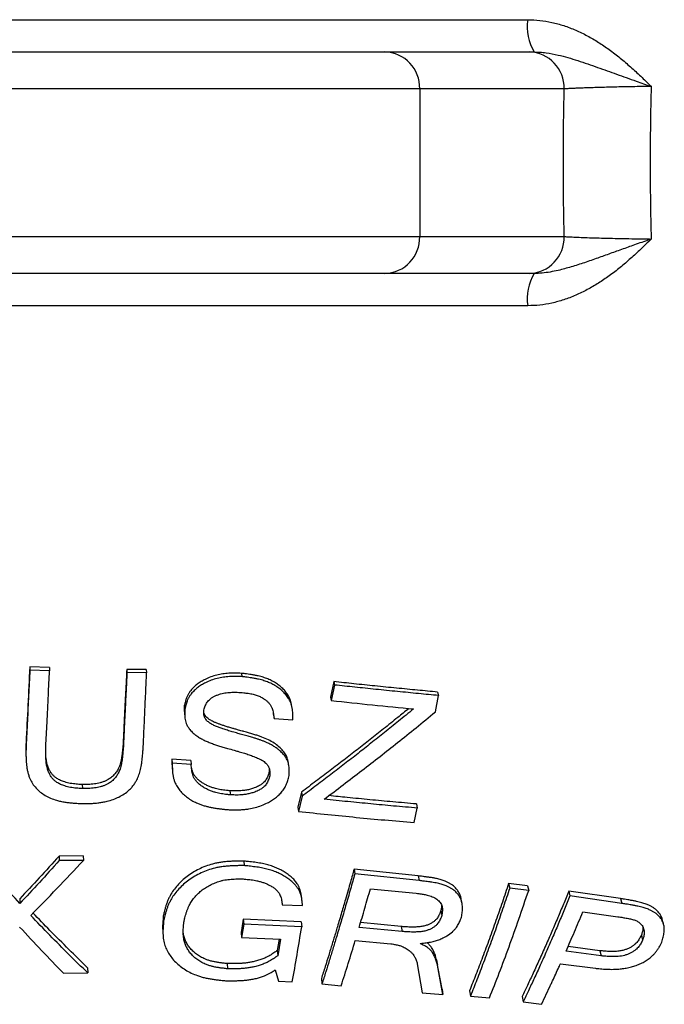
# Model space of a CAD drawing. Units: millimetres. Extents: x 0 to 420, y 0 to 297.
# Drawn here: x 181 to 195, y 98 to 120 of the extents above; entities that cross this region are included whole.
import ezdxf

# ---------------------------------------------------------------- set-up
doc = ezdxf.new("R2010")
doc.units = ezdxf.units.MM

msp = doc.modelspace()

# ---------------------------------------------------------------- linework, layer by layer
at = {"color": 7, "linetype": 'Continuous', "lineweight": 25}
for p, q in [((168.285, 119.981), (192.123, 119.981)), ((171.513, 119.253), (188.895, 119.253)), ((188.895, 119.253), (192.156, 119.253)), ((192.156, 119.253), (192.266, 119.253)), ((189.685, 118.419), (170.723, 118.419)), ((189.685, 118.419), (189.685, 115.086)), ((192.947, 118.419), (189.685, 118.419)), ((170.723, 115.086), (189.685, 115.086)), ((189.685, 115.086), (192.947, 115.086)), ((188.895, 114.253), (171.513, 114.253)), ((192.156, 114.253), (188.895, 114.253)), ((192.266, 114.253), (192.156, 114.253)), ((192.123, 113.524), (168.285, 113.524)), ((181.325, 105.359), (180.881, 105.373)), ((180.881, 105.373), (180.883, 105.299)), ((181.325, 105.359), (181.328, 105.285)), ((181.328, 105.285), (180.883, 105.299)), ((183.512, 105.311), (183.07, 105.317)), ((183.07, 105.317), (183.076, 105.243)), ((183.52, 105.237), (183.076, 105.243)), ((183.512, 105.311), (183.52, 105.237)), ((185.66, 105.227), (185.672, 105.153)), ((187.745, 105.039), (187.673, 104.691)), ((187.762, 104.963), (187.689, 104.613)), ((187.745, 105.039), (187.762, 104.963)), ((187.673, 104.691), (187.689, 104.613)), ((190.038, 104.358), (190.111, 104.726)), ((190.089, 104.804), (190.111, 104.726)), ((184.37, 104.492), (184.38, 104.413)), ((186.382, 104.287), (186.395, 104.206)), ((186.395, 104.206), (186.823, 104.18)), ((180.796, 103.665), (180.798, 103.58)), ((182.986, 103.617), (182.992, 103.531)), ((184.514, 103.258), (184.09, 103.289)), ((184.09, 103.289), (184.098, 103.202)), ((184.524, 103.17), (184.098, 103.202)), ((184.514, 103.258), (184.524, 103.17)), ((186.287, 103.003), (186.3, 102.913)), ((182.066, 102.715), (182.07, 102.624)), ((185.399, 102.575), (185.411, 102.483)), ((187.013, 102.546), (186.934, 102.204)), ((187.013, 102.546), (187.028, 102.454)), ((187.028, 102.454), (186.948, 102.11)), ((189.611, 102.279), (189.631, 102.185)), ((186.934, 102.204), (186.948, 102.11)), ((189.557, 101.858), (189.631, 102.185)), ((182.09, 101.106), (181.543, 101.103)), ((181.543, 101.103), (181.546, 101.002)), ((182.094, 101.005), (181.546, 101.002)), ((182.09, 101.106), (182.094, 101.005)), ((185.711, 100.99), (185.722, 100.887)), ((189.651, 100.654), (188.202, 100.803)), ((188.202, 100.803), (188.219, 100.699)), ((189.67, 100.55), (188.219, 100.699)), ((189.651, 100.654), (189.67, 100.55)), ((192.121, 100.434), (191.693, 100.482)), ((191.693, 100.482), (191.717, 100.376)), ((188.572, 100.366), (189.607, 100.263)), ((192.145, 100.328), (191.717, 100.376)), ((192.121, 100.434), (192.145, 100.328)), ((194.221, 100.142), (193.05, 100.307)), ((193.05, 100.307), (193.076, 100.201)), ((180.653, 100.137), (180.654, 100.029)), ((194.249, 100.034), (193.076, 100.201)), ((194.221, 100.142), (194.249, 100.034)), ((186.583, 100.002), (187.041, 99.983)), ((190.163, 99.873), (190.183, 99.763)), ((193.369, 99.843), (194.156, 99.733)), ((183.896, 99.751), (183.903, 99.641)), ((185.7, 99.675), (185.65, 99.379)), ((187.007, 99.618), (185.7, 99.675)), ((185.7, 99.675), (185.711, 99.564)), ((187.007, 99.618), (187.021, 99.507)), ((189.269, 99.511), (188.35, 99.6)), ((185.65, 99.379), (185.661, 99.266)), ((185.711, 99.564), (185.661, 99.266)), ((187.021, 99.507), (185.711, 99.564)), ((189.287, 99.399), (188.318, 99.493)), ((189.269, 99.511), (189.287, 99.399)), ((185.661, 99.266), (186.543, 99.227)), ((186.512, 99.229), (186.468, 98.969)), ((186.543, 99.227), (186.48, 98.854)), ((188.231, 99.2), (189.034, 99.122)), ((189.698, 99.125), (189.701, 99.132)), ((194.689, 99.314), (194.718, 99.201)), ((186.468, 98.969), (186.48, 98.854)), ((193.782, 98.85), (192.988, 98.956)), ((193.755, 98.965), (193.034, 99.061)), ((193.755, 98.965), (193.782, 98.85)), ((190.189, 98.097), (190.065, 98.759)), ((190.065, 98.759), (190.084, 98.642)), ((181.639, 98.461), (182.189, 98.465)), ((182.185, 98.583), (182.189, 98.465)), ((185.336, 98.675), (185.346, 98.558)), ((186.425, 98.532), (186.496, 98.277)), ((189.631, 98.667), (189.74, 98.012)), ((190.208, 97.976), (190.084, 98.642)), ((192.862, 98.673), (193.651, 98.569)), ((186.496, 98.277), (186.808, 98.266)), ((187.464, 98.338), (187.478, 98.218)), ((187.478, 98.218), (187.913, 98.175)), ((189.74, 98.012), (190.208, 97.976)), ((190.189, 98.097), (190.208, 97.976)), ((190.811, 98.064), (190.831, 97.943)), ((190.831, 97.943), (191.259, 97.9)), ((191.997, 97.933), (192.019, 97.811)), ((192.019, 97.811), (192.436, 97.756))]:
    msp.add_line(p, q, dxfattribs=at)
at = {"color": 7, "linetype": 'Continuous', "lineweight": 25, "flags": 128}
for points in [[(186.806, 104.443), (186.798, 104.482), (186.791, 104.521)], [(184.375, 104.306), (184.38, 104.266), (184.384, 104.225)], [(186.73, 103.145), (186.723, 103.189), (186.716, 103.233)], [(190.642, 100.032), (190.631, 100.086), (190.621, 100.139)], [(195.192, 99.561), (195.177, 99.616), (195.162, 99.671)], [(183.883, 99.419), (183.887, 99.362), (183.89, 99.306)]]:
    msp.add_lwpolyline(points, dxfattribs=at)
at = {"color": 7, "linetype": 'Continuous', "lineweight": 25}
for centre, radius, start, end in [((193.264, 119.828), 1.151, 172.3503, 209.9725), ((188.873, 118.44), 0.813, 358.5158, 88.4346), ((192.134, 118.44), 0.813, 358.5158, 88.4346), ((188.873, 115.065), 0.813, 271.5654, 1.4842), ((192.134, 115.065), 0.813, 271.5654, 1.4842), ((193.207, 113.688), 1.097, 149.0588, 188.6184)]:
    msp.add_arc(centre, radius, start, end, dxfattribs=at)
for points, knots in [([(192.123, 119.981), (192.214, 119.978), (192.398, 119.972), (192.67, 119.924), (192.941, 119.85), (193.209, 119.748), (193.471, 119.62), (193.723, 119.473), (193.97, 119.305), (194.211, 119.118), (194.447, 118.916), (194.679, 118.702), (194.831, 118.553), (194.91, 118.476), (194.911, 118.475)], [0, 0, 0, 0, 0.084989, 0.170252, 0.255321, 0.344615, 0.434211, 0.523931, 0.613393, 0.70859, 0.803864, 0.899121, 0.998527, 1, 1, 1, 1]), ([(192.266, 119.253), (192.312, 119.251), (192.403, 119.249), (192.584, 119.229), (192.794, 119.19), (193.032, 119.127), (193.328, 119.036), (193.62, 118.934), (193.914, 118.829), (194.13, 118.751), (194.349, 118.673), (194.607, 118.581), (194.796, 118.515), (194.909, 118.476), (194.911, 118.475)], [0, 0, 0, 0, 0.051521, 0.103226, 0.207535, 0.294232, 0.38108, 0.555417, 0.636113, 0.716923, 0.798149, 0.87955, 0.998008, 1, 1, 1, 1]), ([(194.911, 118.475), (194.895, 118.475), (194.807, 118.474), (194.648, 118.471), (194.437, 118.467), (194.232, 118.463), (194.036, 118.459), (193.852, 118.454), (193.679, 118.449), (193.518, 118.444), (193.371, 118.439), (193.24, 118.434), (193.125, 118.429), (193.025, 118.424), (192.973, 118.421), (192.947, 118.419)], [0, 0, 0, 0, 0.017733, 0.098336, 0.178939, 0.261898, 0.344857, 0.425573, 0.506289, 0.589349, 0.672409, 0.753139, 0.833869, 0.916934, 1, 1, 1, 1]), ([(194.911, 118.475), (194.904, 118.189), (194.891, 117.615), (194.886, 116.753), (194.891, 115.89), (194.904, 115.317), (194.911, 115.03)], [0, 0, 0, 0, 0.2498023, 0.5, 0.7498021, 1, 1, 1, 1]), ([(192.947, 115.086), (192.941, 115.363), (192.931, 115.918), (192.927, 116.752), (192.931, 117.586), (192.941, 118.141), (192.947, 118.419)], [0, 0, 0, 0, 0.249853, 0.5, 0.749853, 1, 1, 1, 1]), ([(194.911, 115.03), (194.91, 115.029), (194.831, 114.952), (194.679, 114.803), (194.447, 114.589), (194.211, 114.387), (193.97, 114.2), (193.723, 114.032), (193.471, 113.885), (193.209, 113.757), (192.941, 113.655), (192.67, 113.581), (192.398, 113.533), (192.214, 113.527), (192.123, 113.524)], [0, 0, 0, 0, 0.001473, 0.1008792, 0.1961357, 0.2914105, 0.3866068, 0.4760694, 0.565789, 0.6553851, 0.7446789, 0.8297483, 0.9150112, 1, 1, 1, 1]), ([(194.911, 115.03), (194.909, 115.029), (194.796, 114.99), (194.582, 114.915), (194.276, 114.806), (193.986, 114.702), (193.695, 114.598), (193.403, 114.495), (193.106, 114.398), (192.849, 114.329), (192.63, 114.284), (192.449, 114.258), (192.327, 114.254), (192.266, 114.253)], [0, 0, 0, 0, 0.001992, 0.12045, 0.228431, 0.336526, 0.444558, 0.560525, 0.676541, 0.792459, 0.861655, 0.930888, 1, 1, 1, 1]), ([(192.947, 115.086), (192.982, 115.084), (193.052, 115.079), (193.196, 115.073), (193.367, 115.066), (193.566, 115.059), (193.789, 115.053), (194.028, 115.047), (194.279, 115.041), (194.539, 115.036), (194.736, 115.033), (194.861, 115.031), (194.895, 115.03), (194.911, 115.03)], [0, 0, 0, 0, 0.109078, 0.218502, 0.327579, 0.436644, 0.546055, 0.655119, 0.757498, 0.860166, 0.962544, 0.982263, 1, 1, 1, 1]), ([(180.881, 105.373), (180.867, 105.084), (180.839, 104.506), (180.811, 103.946), (180.796, 103.665)], [0, 0, 0, 0, 0.5000027, 1, 1, 1, 1]), ([(180.883, 105.299), (180.874, 105.11), (180.855, 104.726), (180.826, 104.153), (180.807, 103.773), (180.798, 103.58)], [0, 0, 0, 0, 0.325387, 0.65872, 1, 1, 1, 1]), ([(181.243, 103.573), (181.252, 103.752), (181.266, 104.032), (181.285, 104.421), (181.304, 104.811), (181.319, 105.101), (181.328, 105.285)], [0, 0, 0, 0, 0.319388, 0.5, 0.682939, 1, 1, 1, 1]), ([(183.07, 105.317), (183.066, 105.242), (183.059, 105.1), (183.049, 104.902), (183.04, 104.731), (183.033, 104.586), (183.026, 104.458), (183.02, 104.33), (183.013, 104.186), (183.005, 104.017), (182.996, 103.825), (182.989, 103.689), (182.986, 103.617)], [0, 0, 0, 0, 0.13066, 0.245595, 0.345128, 0.429959, 0.5, 0.570399, 0.655598, 0.755599, 0.870399, 1, 1, 1, 1]), ([(183.076, 105.243), (183.072, 105.167), (183.065, 105.025), (183.055, 104.825), (183.046, 104.653), (183.039, 104.507), (183.033, 104.378), (183.026, 104.249), (183.019, 104.104), (183.011, 103.935), (183.002, 103.741), (182.995, 103.604), (182.992, 103.531)], [0, 0, 0, 0, 0.130188, 0.245282, 0.345282, 0.430188, 0.5, 0.570401, 0.655602, 0.755602, 0.870402, 1, 1, 1, 1]), ([(183.44, 103.52), (183.444, 103.593), (183.45, 103.73), (183.459, 103.924), (183.467, 104.094), (183.474, 104.24), (183.479, 104.369), (183.485, 104.498), (183.492, 104.645), (183.5, 104.818), (183.51, 105.018), (183.516, 105.161), (183.52, 105.237)], [0, 0, 0, 0, 0.1295233, 0.2442849, 0.344285, 0.4295233, 0.5, 0.5698543, 0.6547815, 0.7547815, 0.8698543, 1, 1, 1, 1]), ([(185.66, 105.227), (185.634, 105.228), (185.586, 105.229), (185.516, 105.23), (185.447, 105.23), (185.376, 105.228), (185.306, 105.223), (185.215, 105.212), (185.1, 105.19), (184.966, 105.149), (184.848, 105.098), (184.747, 105.042), (184.661, 104.983), (184.584, 104.916), (184.523, 104.85), (184.478, 104.789), (184.447, 104.733), (184.424, 104.681), (184.407, 104.631), (184.394, 104.588), (184.382, 104.541), (184.375, 104.51), (184.37, 104.492)], [0, 0, 0, 0, 0.046563, 0.084825, 0.124839, 0.169074, 0.210579, 0.249441, 0.333105, 0.416644, 0.499422, 0.562343, 0.624531, 0.689132, 0.750424, 0.792291, 0.832302, 0.87449, 0.903877, 0.936948, 0.963121, 1, 1, 1, 1]), ([(185.672, 105.153), (185.646, 105.153), (185.598, 105.154), (185.528, 105.156), (185.459, 105.155), (185.388, 105.153), (185.318, 105.148), (185.226, 105.137), (185.111, 105.115), (184.976, 105.074), (184.858, 105.023), (184.757, 104.966), (184.671, 104.906), (184.593, 104.84), (184.532, 104.773), (184.488, 104.712), (184.456, 104.655), (184.434, 104.602), (184.416, 104.552), (184.404, 104.509), (184.392, 104.462), (184.384, 104.431), (184.38, 104.413)], [0, 0, 0, 0, 0.046501, 0.084707, 0.124648, 0.168826, 0.210268, 0.249064, 0.332625, 0.416073, 0.498783, 0.561693, 0.62388, 0.688524, 0.749876, 0.791814, 0.831901, 0.874177, 0.903642, 0.936788, 0.963033, 1, 1, 1, 1]), ([(186.791, 104.521), (186.791, 104.523), (186.787, 104.546), (186.776, 104.59), (186.75, 104.662), (186.708, 104.742), (186.648, 104.825), (186.576, 104.902), (186.494, 104.969), (186.404, 105.029), (186.308, 105.079), (186.206, 105.121), (186.115, 105.15), (186.032, 105.17), (185.96, 105.185), (185.885, 105.198), (185.813, 105.208), (185.738, 105.218), (185.688, 105.224), (185.66, 105.227)], [0, 0, 0, 0, 0.004677, 0.053106, 0.102104, 0.175672, 0.251927, 0.326624, 0.402683, 0.476913, 0.552731, 0.626515, 0.701938, 0.747691, 0.797206, 0.85056, 0.898378, 0.944093, 1, 1, 1, 1]), ([(186.823, 104.18), (186.823, 104.205), (186.822, 104.251), (186.82, 104.318), (186.815, 104.382), (186.806, 104.447), (186.791, 104.512), (186.765, 104.584), (186.723, 104.664), (186.662, 104.748), (186.59, 104.825), (186.508, 104.893), (186.418, 104.952), (186.322, 105.003), (186.22, 105.045), (186.128, 105.074), (186.045, 105.095), (185.973, 105.11), (185.898, 105.123), (185.825, 105.133), (185.751, 105.143), (185.7, 105.149), (185.672, 105.153)], [0, 0, 0, 0, 0.046845, 0.085692, 0.125861, 0.168178, 0.208752, 0.249788, 0.311393, 0.375203, 0.437691, 0.501275, 0.563316, 0.626645, 0.688271, 0.751231, 0.789431, 0.83076, 0.875282, 0.915199, 0.953348, 1, 1, 1, 1]), ([(190.089, 104.804), (189.939, 104.818), (189.63, 104.847), (189.159, 104.893), (188.679, 104.941), (188.207, 104.99), (187.897, 105.023), (187.745, 105.039)], [0, 0, 0, 0, 0.193184, 0.3954538, 0.6041444, 0.8062182, 1, 1, 1, 1]), ([(190.111, 104.726), (189.96, 104.74), (189.651, 104.77), (189.179, 104.816), (188.698, 104.865), (188.225, 104.914), (187.914, 104.947), (187.762, 104.963)], [0, 0, 0, 0, 0.193185, 0.395453, 0.604144, 0.80622, 1, 1, 1, 1]), ([(184.811, 104.399), (184.816, 104.415), (184.826, 104.446), (184.843, 104.492), (184.862, 104.535), (184.886, 104.576), (184.916, 104.616), (184.958, 104.654), (185.01, 104.689), (185.068, 104.719), (185.129, 104.744), (185.191, 104.763), (185.253, 104.778), (185.318, 104.789), (185.382, 104.796), (185.448, 104.799), (185.508, 104.8), (185.574, 104.798), (185.617, 104.797), (185.642, 104.796)], [0, 0, 0, 0, 0.055015, 0.104302, 0.154994, 0.205268, 0.250714, 0.310158, 0.374672, 0.436167, 0.502285, 0.562655, 0.624077, 0.686916, 0.751514, 0.809887, 0.875419, 0.926948, 1, 1, 1, 1]), ([(185.642, 104.796), (185.665, 104.794), (185.705, 104.79), (185.762, 104.783), (185.816, 104.776), (185.869, 104.767), (185.937, 104.752), (186.015, 104.729), (186.1, 104.693), (186.171, 104.652), (186.23, 104.607), (186.278, 104.56), (186.317, 104.509), (186.345, 104.458), (186.363, 104.408), (186.375, 104.36), (186.384, 104.31), (186.39, 104.259), (186.394, 104.225), (186.395, 104.206)], [0, 0, 0, 0, 0.059965, 0.106263, 0.151221, 0.201862, 0.248288, 0.335726, 0.418681, 0.498469, 0.562755, 0.625092, 0.687942, 0.749033, 0.794972, 0.845712, 0.896493, 0.945522, 1, 1, 1, 1]), ([(184.37, 104.492), (184.37, 104.469), (184.37, 104.43), (184.37, 104.379), (184.372, 104.34), (184.374, 104.317), (184.375, 104.306)], [0, 0, 0, 0, 0.371063, 0.623178, 0.832705, 1, 1, 1, 1]), ([(187.689, 104.613), (187.999, 104.579), (188.617, 104.513), (189.234, 104.452), (189.542, 104.422)], [0, 0, 0, 0, 0.5006188, 1, 1, 1, 1]), ([(184.38, 104.413), (184.379, 104.39), (184.379, 104.346), (184.38, 104.28), (184.384, 104.217), (184.395, 104.155), (184.414, 104.092), (184.446, 104.026), (184.487, 103.967), (184.53, 103.918), (184.57, 103.879), (184.623, 103.834), (184.692, 103.786), (184.776, 103.738), (184.865, 103.696), (184.956, 103.658), (185.05, 103.623), (185.145, 103.592), (185.244, 103.561), (185.36, 103.528), (185.474, 103.497), (185.591, 103.464), (185.696, 103.434), (185.807, 103.399), (185.898, 103.367), (185.97, 103.339), (186.023, 103.316), (186.074, 103.292), (186.123, 103.266), (186.17, 103.235), (186.219, 103.194), (186.255, 103.149), (186.279, 103.103), (186.294, 103.063), (186.301, 103.019), (186.303, 102.967), (186.301, 102.933), (186.3, 102.913)], [0, 0, 0, 0, 0.027235, 0.051754, 0.077114, 0.102445, 0.125445, 0.155794, 0.187909, 0.208544, 0.229672, 0.251403, 0.286385, 0.322264, 0.357409, 0.393276, 0.429146, 0.463679, 0.500798, 0.539165, 0.592317, 0.62543, 0.668712, 0.709345, 0.749751, 0.772236, 0.792982, 0.812016, 0.833614, 0.854161, 0.874518, 0.905999, 0.92188, 0.937388, 0.957329, 0.976632, 1, 1, 1, 1]), ([(186.734, 102.921), (186.735, 102.943), (186.737, 102.985), (186.738, 103.048), (186.736, 103.109), (186.727, 103.169), (186.711, 103.231), (186.682, 103.296), (186.644, 103.354), (186.604, 103.403), (186.566, 103.443), (186.52, 103.486), (186.463, 103.532), (186.395, 103.578), (186.321, 103.621), (186.249, 103.657), (186.18, 103.687), (186.117, 103.711), (186.053, 103.734), (185.985, 103.756), (185.905, 103.781), (185.805, 103.809), (185.693, 103.84), (185.574, 103.873), (185.457, 103.905), (185.346, 103.939), (185.248, 103.971), (185.159, 104.003), (185.078, 104.035), (184.999, 104.07), (184.939, 104.107), (184.896, 104.142), (184.867, 104.173), (184.844, 104.206), (184.824, 104.245), (184.813, 104.29), (184.809, 104.343), (184.81, 104.379), (184.811, 104.399)], [0, 0, 0, 0, 0.027228, 0.051737, 0.077092, 0.10242, 0.125418, 0.155605, 0.187766, 0.208174, 0.229304, 0.251247, 0.28135, 0.312097, 0.34366, 0.376196, 0.399933, 0.42519, 0.449519, 0.473787, 0.500771, 0.539945, 0.583825, 0.625347, 0.671069, 0.712499, 0.749658, 0.781403, 0.813565, 0.843592, 0.874272, 0.890415, 0.906026, 0.922094, 0.937284, 0.957062, 0.976397, 1, 1, 1, 1]), ([(186.716, 103.233), (186.714, 103.243), (186.711, 103.263), (186.698, 103.315), (186.666, 103.391), (186.598, 103.484), (186.508, 103.573), (186.398, 103.655), (186.267, 103.729), (186.148, 103.78), (186.045, 103.816), (185.961, 103.843), (185.884, 103.866), (185.82, 103.885), (185.769, 103.899), (185.721, 103.912), (185.671, 103.926), (185.622, 103.939), (185.576, 103.952), (185.522, 103.967), (185.458, 103.985), (185.378, 104.008), (185.298, 104.033), (185.224, 104.058), (185.156, 104.082), (185.093, 104.107), (185.036, 104.131), (184.987, 104.154), (184.942, 104.18), (184.898, 104.212), (184.858, 104.251), (184.829, 104.294), (184.814, 104.325), (184.811, 104.341), (184.81, 104.343)], [0, 0, 0, 0, 0.014658, 0.029108, 0.077708, 0.130698, 0.188303, 0.249433, 0.313256, 0.382436, 0.414878, 0.451476, 0.493513, 0.515317, 0.535368, 0.55998, 0.577958, 0.600178, 0.62372, 0.63768, 0.669563, 0.707518, 0.742305, 0.774501, 0.804839, 0.833338, 0.860948, 0.882708, 0.902106, 0.928195, 0.95302, 0.976364, 0.998363, 1, 1, 1, 1]), ([(186.373, 104.366), (186.374, 104.358), (186.377, 104.332), (186.38, 104.305), (186.382, 104.287)], [0, 0, 0, 0, 0.314072, 1, 1, 1, 1]), ([(189.437, 104.432), (189.354, 104.365), (189.166, 104.211), (188.875, 103.978), (188.57, 103.735), (188.271, 103.501), (187.97, 103.268), (187.66, 103.031), (187.34, 102.789), (187.123, 102.628), (187.013, 102.546)], [0, 0, 0, 0, 0.103232, 0.235671, 0.362038, 0.482352, 0.606245, 0.733828, 0.865085, 1, 1, 1, 1]), ([(189.542, 104.422), (189.431, 104.331), (189.214, 104.153), (188.894, 103.895), (188.589, 103.651), (188.289, 103.415), (187.987, 103.18), (187.676, 102.942), (187.356, 102.699), (187.138, 102.536), (187.028, 102.454)], [0, 0, 0, 0, 0.133816, 0.261747, 0.383809, 0.500021, 0.619691, 0.74292, 0.869696, 1, 1, 1, 1]), ([(187.527, 102.386), (187.671, 102.494), (187.956, 102.708), (188.377, 103.03), (188.785, 103.348), (189.192, 103.67), (189.609, 104.005), (189.893, 104.238), (190.038, 104.358)], [0, 0, 0, 0, 0.1713298, 0.3379996, 0.49998, 0.6577238, 0.8243858, 1, 1, 1, 1]), ([(180.796, 103.665), (180.796, 103.639), (180.795, 103.591), (180.794, 103.52), (180.794, 103.472), (180.794, 103.445), (180.794, 103.442)], [0, 0, 0, 0, 0.3596674, 0.6366498, 0.9561698, 1, 1, 1, 1]), ([(180.798, 103.58), (180.797, 103.553), (180.796, 103.506), (180.795, 103.434), (180.795, 103.365), (180.797, 103.293), (180.801, 103.221), (180.807, 103.153), (180.817, 103.08), (180.832, 103.004), (180.855, 102.925), (180.888, 102.836), (180.94, 102.738), (181.019, 102.636), (181.116, 102.546), (181.228, 102.47), (181.352, 102.408), (181.47, 102.366), (181.577, 102.338), (181.671, 102.32), (181.764, 102.308), (181.857, 102.299), (181.952, 102.292), (182.017, 102.289), (182.052, 102.287)], [0, 0, 0, 0, 0.040789, 0.072197, 0.108431, 0.144638, 0.182256, 0.217283, 0.24976, 0.29376, 0.335435, 0.374993, 0.437498, 0.500124, 0.562757, 0.625787, 0.687156, 0.750919, 0.792296, 0.833169, 0.875494, 0.915427, 0.95413, 1, 1, 1, 1]), ([(182.07, 102.624), (182.045, 102.626), (182, 102.629), (181.933, 102.635), (181.867, 102.642), (181.8, 102.652), (181.734, 102.666), (181.659, 102.687), (181.577, 102.718), (181.501, 102.76), (181.442, 102.803), (181.398, 102.846), (181.357, 102.899), (181.32, 102.964), (181.294, 103.028), (181.277, 103.084), (181.266, 103.129), (181.257, 103.176), (181.25, 103.23), (181.245, 103.291), (181.242, 103.357), (181.241, 103.424), (181.242, 103.495), (181.243, 103.545), (181.243, 103.573)], [0, 0, 0, 0, 0.045796, 0.084312, 0.124178, 0.168426, 0.210002, 0.2491, 0.313993, 0.3753, 0.417207, 0.457763, 0.499762, 0.555342, 0.615205, 0.647004, 0.68015, 0.714715, 0.750764, 0.796742, 0.847831, 0.893571, 0.940106, 1, 1, 1, 1]), ([(182.986, 103.617), (182.984, 103.593), (182.98, 103.55), (182.975, 103.493), (182.969, 103.438), (182.963, 103.383), (182.954, 103.326), (182.943, 103.269), (182.93, 103.212), (182.914, 103.156), (182.89, 103.093), (182.854, 103.023), (182.799, 102.949), (182.732, 102.884), (182.662, 102.835), (182.596, 102.8), (182.534, 102.775), (182.47, 102.755), (182.405, 102.741), (182.338, 102.73), (182.27, 102.723), (182.204, 102.719), (182.137, 102.716), (182.091, 102.715), (182.066, 102.715)], [0, 0, 0, 0, 0.050554, 0.091979, 0.124277, 0.169389, 0.211033, 0.249237, 0.294339, 0.336028, 0.374447, 0.43814, 0.499471, 0.56309, 0.625043, 0.66522, 0.706829, 0.750318, 0.789704, 0.831336, 0.875422, 0.915382, 0.954017, 1, 1, 1, 1]), ([(180.794, 103.442), (180.795, 103.427), (180.795, 103.397), (180.795, 103.369), (180.796, 103.355)], [0, 0, 0, 0, 0.50001, 1, 1, 1, 1]), ([(182.066, 102.715), (182.041, 102.717), (181.996, 102.72), (181.929, 102.726), (181.863, 102.733), (181.796, 102.743), (181.731, 102.757), (181.656, 102.778), (181.574, 102.809), (181.498, 102.85), (181.44, 102.893), (181.395, 102.936), (181.354, 102.988), (181.317, 103.053), (181.291, 103.117), (181.275, 103.172), (181.264, 103.217), (181.255, 103.264), (181.248, 103.317), (181.243, 103.367), (181.242, 103.401), (181.241, 103.414)], [0, 0, 0, 0, 0.055663, 0.102484, 0.150961, 0.204737, 0.25527, 0.302794, 0.381619, 0.456067, 0.506914, 0.556099, 0.607015, 0.674347, 0.746845, 0.785349, 0.825482, 0.867332, 0.910976, 0.966626, 1, 1, 1, 1]), ([(182.052, 102.287), (182.088, 102.287), (182.153, 102.288), (182.249, 102.29), (182.343, 102.295), (182.438, 102.305), (182.533, 102.319), (182.643, 102.343), (182.765, 102.379), (182.896, 102.433), (183.016, 102.502), (183.111, 102.577), (183.183, 102.651), (183.238, 102.72), (183.279, 102.786), (183.311, 102.847), (183.335, 102.904), (183.357, 102.964), (183.375, 103.027), (183.39, 103.092), (183.403, 103.161), (183.413, 103.232), (183.422, 103.305), (183.429, 103.374), (183.435, 103.445), (183.438, 103.493), (183.44, 103.52)], [0, 0, 0, 0, 0.045832, 0.0844734, 0.1244036, 0.1671038, 0.2085501, 0.2489236, 0.3132182, 0.3745416, 0.436426, 0.498914, 0.5406792, 0.5824743, 0.6247125, 0.6538963, 0.6844166, 0.7163852, 0.7498997, 0.7821845, 0.8172612, 0.8551696, 0.8916186, 0.9278508, 0.959302, 1, 1, 1, 1]), ([(182.992, 103.531), (182.99, 103.508), (182.986, 103.465), (182.981, 103.407), (182.975, 103.352), (182.969, 103.296), (182.96, 103.239), (182.949, 103.181), (182.936, 103.124), (182.919, 103.068), (182.896, 103.004), (182.86, 102.934), (182.805, 102.86), (182.738, 102.794), (182.668, 102.744), (182.601, 102.709), (182.539, 102.684), (182.475, 102.664), (182.41, 102.65), (182.343, 102.639), (182.275, 102.632), (182.208, 102.627), (182.141, 102.625), (182.095, 102.624), (182.07, 102.624)], [0, 0, 0, 0, 0.0506539, 0.092157, 0.1245118, 0.1697137, 0.2114353, 0.2497034, 0.2948908, 0.3366498, 0.3751229, 0.4389023, 0.5002739, 0.5639066, 0.6258168, 0.6659528, 0.7074963, 0.7508967, 0.7902081, 0.8317472, 0.8757207, 0.9155949, 0.9541349, 1, 1, 1, 1]), ([(184.09, 103.289), (184.09, 103.262), (184.09, 103.212), (184.092, 103.142), (184.096, 103.1), (184.097, 103.079)], [0, 0, 0, 0, 0.387177, 0.708973, 1, 1, 1, 1]), ([(184.098, 103.202), (184.098, 103.174), (184.099, 103.124), (184.101, 103.051), (184.106, 102.98), (184.116, 102.91), (184.132, 102.839), (184.159, 102.76), (184.204, 102.672), (184.27, 102.581), (184.349, 102.496), (184.439, 102.422), (184.538, 102.357), (184.634, 102.308), (184.721, 102.272), (184.799, 102.245), (184.878, 102.223), (184.959, 102.204), (185.041, 102.188), (185.125, 102.175), (185.208, 102.165), (185.292, 102.156), (185.349, 102.151), (185.38, 102.148)], [0, 0, 0, 0, 0.046784, 0.085667, 0.125865, 0.168275, 0.208981, 0.250175, 0.312229, 0.375881, 0.438516, 0.501657, 0.563645, 0.626454, 0.666833, 0.708339, 0.751136, 0.790407, 0.831882, 0.875648, 0.915587, 0.954327, 1, 1, 1, 1]), ([(185.411, 102.483), (185.384, 102.486), (185.336, 102.491), (185.269, 102.499), (185.206, 102.509), (185.143, 102.521), (185.075, 102.537), (185.003, 102.56), (184.926, 102.59), (184.853, 102.625), (184.782, 102.667), (184.716, 102.715), (184.659, 102.768), (184.612, 102.825), (184.581, 102.881), (184.56, 102.937), (184.545, 102.992), (184.536, 103.05), (184.529, 103.109), (184.526, 103.149), (184.524, 103.17)], [0, 0, 0, 0, 0.0595, 0.106067, 0.151238, 0.201686, 0.248225, 0.310429, 0.372364, 0.436099, 0.498828, 0.566951, 0.630607, 0.690791, 0.748679, 0.794421, 0.84511, 0.896001, 0.945288, 1, 1, 1, 1]), ([(185.399, 102.575), (185.373, 102.578), (185.325, 102.583), (185.258, 102.591), (185.195, 102.601), (185.133, 102.613), (185.064, 102.629), (184.992, 102.651), (184.916, 102.681), (184.843, 102.716), (184.772, 102.758), (184.707, 102.805), (184.649, 102.858), (184.603, 102.915), (184.571, 102.971), (184.55, 103.026), (184.536, 103.081), (184.529, 103.121), (184.526, 103.142), (184.526, 103.144)], [0, 0, 0, 0, 0.066174, 0.1179808, 0.1682254, 0.2243325, 0.2761058, 0.345259, 0.4141232, 0.4849436, 0.5546444, 0.6302899, 0.700944, 0.7677103, 0.8318968, 0.8825823, 0.9387487, 0.9951256, 1, 1, 1, 1]), ([(184.097, 103.079), (184.099, 103.064), (184.102, 103.034), (184.104, 103.005), (184.106, 102.99)], [0, 0, 0, 0, 0.500014, 1, 1, 1, 1]), ([(185.38, 102.148), (185.412, 102.147), (185.473, 102.146), (185.562, 102.146), (185.649, 102.148), (185.737, 102.154), (185.845, 102.168), (185.972, 102.195), (186.114, 102.24), (186.237, 102.295), (186.342, 102.355), (186.431, 102.417), (186.512, 102.486), (186.573, 102.551), (186.616, 102.61), (186.645, 102.657), (186.669, 102.708), (186.689, 102.759), (186.705, 102.81), (186.72, 102.864), (186.729, 102.901), (186.734, 102.921)], [0, 0, 0, 0, 0.054642, 0.101689, 0.150015, 0.200022, 0.249026, 0.332446, 0.41568, 0.499362, 0.561382, 0.624652, 0.687386, 0.750824, 0.78556, 0.820899, 0.855683, 0.892046, 0.926519, 0.9599, 1, 1, 1, 1]), ([(186.287, 103.003), (186.282, 102.986), (186.272, 102.955), (186.255, 102.908), (186.235, 102.863), (186.21, 102.82), (186.178, 102.778), (186.137, 102.74), (186.091, 102.707), (186.044, 102.681), (185.999, 102.66), (185.939, 102.635), (185.863, 102.611), (185.773, 102.59), (185.689, 102.579), (185.611, 102.573), (185.544, 102.572), (185.473, 102.573), (185.427, 102.574), (185.399, 102.575)], [0, 0, 0, 0, 0.053331, 0.1019083, 0.153006, 0.2042767, 0.2505208, 0.3059292, 0.3653263, 0.407762, 0.452799, 0.5006798, 0.5831234, 0.6658274, 0.7497082, 0.8087027, 0.8748585, 0.9272524, 1, 1, 1, 1]), ([(186.3, 102.913), (186.295, 102.896), (186.284, 102.864), (186.267, 102.817), (186.247, 102.771), (186.223, 102.729), (186.191, 102.688), (186.15, 102.649), (186.103, 102.616), (186.056, 102.59), (186.011, 102.568), (185.95, 102.543), (185.875, 102.519), (185.783, 102.498), (185.699, 102.486), (185.621, 102.481), (185.555, 102.48), (185.484, 102.481), (185.438, 102.482), (185.411, 102.483)], [0, 0, 0, 0, 0.054935, 0.104285, 0.154998, 0.205284, 0.250718, 0.30645, 0.366171, 0.408835, 0.454114, 0.502255, 0.58477, 0.667541, 0.751495, 0.809879, 0.875315, 0.927525, 1, 1, 1, 1]), ([(186.288, 103.075), (186.289, 103.067), (186.289, 103.043), (186.288, 103.019), (186.287, 103.003)], [0, 0, 0, 0, 0.31458, 1, 1, 1, 1]), ([(189.611, 102.279), (189.432, 102.295), (189.083, 102.325), (188.562, 102.373), (188.081, 102.42), (187.772, 102.452), (187.633, 102.466)], [0, 0, 0, 0, 0.27127, 0.530885, 0.790055, 1, 1, 1, 1]), ([(189.631, 102.185), (189.452, 102.201), (189.102, 102.231), (188.58, 102.28), (188.057, 102.331), (187.706, 102.367), (187.527, 102.386)], [0, 0, 0, 0, 0.255492, 0.499996, 0.744096, 1, 1, 1, 1]), ([(186.948, 102.11), (187.17, 102.086), (187.605, 102.04), (188.254, 101.976), (188.903, 101.915), (189.337, 101.878), (189.557, 101.858)], [0, 0, 0, 0, 0.254159, 0.500005, 0.746348, 1, 1, 1, 1]), ([(180.654, 100.029), (180.512, 100.189), (180.225, 100.511), (179.938, 100.844), (179.793, 101.011)], [0, 0, 0, 0, 0.496734, 1, 1, 1, 1]), ([(181.543, 101.103), (181.394, 100.938), (181.097, 100.611), (180.801, 100.294), (180.653, 100.137)], [0, 0, 0, 0, 0.503249, 1, 1, 1, 1]), ([(181.546, 101.002), (181.397, 100.836), (181.099, 100.506), (180.802, 100.187), (180.654, 100.029)], [0, 0, 0, 0, 0.503256, 1, 1, 1, 1]), ([(180.902, 99.762), (181.099, 99.963), (181.497, 100.368), (181.894, 100.791), (182.094, 101.005)], [0, 0, 0, 0, 0.495884, 1, 1, 1, 1]), ([(185.711, 100.99), (185.674, 100.989), (185.609, 100.989), (185.512, 100.987), (185.421, 100.984), (185.327, 100.978), (185.233, 100.968), (185.14, 100.954), (185.025, 100.929), (184.889, 100.889), (184.738, 100.827), (184.595, 100.753), (184.463, 100.667), (184.343, 100.572), (184.237, 100.469), (184.144, 100.359), (184.078, 100.259), (184.031, 100.174), (184, 100.105), (183.973, 100.036), (183.95, 99.966), (183.931, 99.898), (183.913, 99.826), (183.902, 99.778), (183.896, 99.751)], [0, 0, 0, 0, 0.041574, 0.072725, 0.109054, 0.14405, 0.179166, 0.21438, 0.249591, 0.311514, 0.375007, 0.437615, 0.500574, 0.562866, 0.625487, 0.687899, 0.750583, 0.786285, 0.821368, 0.856568, 0.89155, 0.927738, 0.959032, 1, 1, 1, 1]), ([(187.016, 100.187), (187.015, 100.198), (187.011, 100.23), (187.001, 100.282), (186.986, 100.342), (186.963, 100.402), (186.929, 100.468), (186.876, 100.541), (186.803, 100.616), (186.718, 100.685), (186.626, 100.747), (186.526, 100.802), (186.421, 100.849), (186.311, 100.889), (186.213, 100.915), (186.131, 100.933), (186.064, 100.945), (185.995, 100.956), (185.924, 100.966), (185.856, 100.974), (185.785, 100.982), (185.738, 100.987), (185.711, 100.99)], [0, 0, 0, 0, 0.023561, 0.066409, 0.111497, 0.154597, 0.198313, 0.263157, 0.331951, 0.398494, 0.46691, 0.533574, 0.599894, 0.66639, 0.733582, 0.768328, 0.805588, 0.845406, 0.883741, 0.92254, 0.955473, 1, 1, 1, 1]), ([(185.722, 100.887), (185.685, 100.887), (185.62, 100.886), (185.523, 100.885), (185.432, 100.881), (185.337, 100.875), (185.244, 100.866), (185.151, 100.851), (185.035, 100.827), (184.899, 100.786), (184.747, 100.724), (184.604, 100.649), (184.472, 100.563), (184.352, 100.467), (184.245, 100.363), (184.153, 100.252), (184.086, 100.152), (184.039, 100.066), (184.007, 99.997), (183.981, 99.928), (183.958, 99.857), (183.939, 99.789), (183.921, 99.716), (183.91, 99.668), (183.903, 99.641)], [0, 0, 0, 0, 0.041493, 0.072576, 0.108832, 0.143755, 0.178797, 0.213946, 0.249087, 0.31092, 0.374335, 0.436903, 0.499843, 0.562153, 0.624812, 0.687298, 0.750071, 0.785839, 0.820986, 0.856259, 0.891316, 0.92758, 0.958945, 1, 1, 1, 1]), ([(187.041, 99.983), (187.038, 100.007), (187.034, 100.05), (187.026, 100.114), (187.015, 100.175), (187, 100.236), (186.977, 100.296), (186.948, 100.353), (186.91, 100.408), (186.866, 100.46), (186.807, 100.519), (186.732, 100.581), (186.639, 100.643), (186.539, 100.699), (186.434, 100.746), (186.323, 100.786), (186.226, 100.813), (186.143, 100.83), (186.076, 100.843), (186.007, 100.854), (185.935, 100.863), (185.868, 100.872), (185.797, 100.879), (185.749, 100.884), (185.722, 100.887)], [0, 0, 0, 0, 0.047024, 0.085894, 0.126104, 0.168418, 0.208856, 0.249854, 0.290046, 0.331715, 0.375154, 0.437483, 0.501529, 0.563922, 0.625968, 0.688156, 0.750976, 0.783465, 0.818296, 0.855511, 0.891346, 0.927607, 0.958389, 1, 1, 1, 1]), ([(188.202, 100.803), (188.19, 100.759), (188.162, 100.662), (188.118, 100.504), (188.065, 100.321), (188.014, 100.143), (187.965, 99.976), (187.92, 99.824), (187.874, 99.667), (187.83, 99.52), (187.775, 99.337), (187.709, 99.121), (187.63, 98.861), (187.548, 98.6), (187.493, 98.427), (187.464, 98.338)], [0, 0, 0, 0, 0.050861, 0.111967, 0.183316, 0.264906, 0.321432, 0.382004, 0.44662, 0.510718, 0.559984, 0.669941, 0.777412, 0.88412, 1, 1, 1, 1]), ([(188.219, 100.699), (188.203, 100.645), (188.171, 100.531), (188.121, 100.353), (188.068, 100.166), (188.014, 99.98), (187.961, 99.798), (187.909, 99.622), (187.857, 99.447), (187.795, 99.241), (187.724, 99.006), (187.644, 98.745), (187.562, 98.482), (187.507, 98.308), (187.478, 98.218)], [0, 0, 0, 0, 0.062478, 0.130829, 0.20505, 0.280089, 0.350064, 0.420036, 0.490005, 0.559984, 0.669942, 0.777412, 0.884119, 1, 1, 1, 1]), ([(184.362, 99.612), (184.367, 99.636), (184.377, 99.678), (184.392, 99.741), (184.409, 99.803), (184.429, 99.866), (184.453, 99.928), (184.486, 99.998), (184.531, 100.077), (184.594, 100.164), (184.667, 100.245), (184.752, 100.321), (184.846, 100.389), (184.951, 100.449), (185.062, 100.5), (185.164, 100.534), (185.25, 100.556), (185.32, 100.569), (185.39, 100.577), (185.461, 100.583), (185.53, 100.586), (185.603, 100.587), (185.652, 100.587), (185.68, 100.587)], [0, 0, 0, 0, 0.0465, 0.084997, 0.125088, 0.169413, 0.210997, 0.249943, 0.313268, 0.375357, 0.438381, 0.500486, 0.56324, 0.625603, 0.688851, 0.750985, 0.786776, 0.821546, 0.856574, 0.891433, 0.927594, 0.958787, 1, 1, 1, 1]), ([(185.68, 100.587), (185.706, 100.585), (185.753, 100.581), (185.82, 100.574), (185.882, 100.567), (185.944, 100.558), (186.013, 100.545), (186.084, 100.527), (186.161, 100.503), (186.234, 100.474), (186.307, 100.439), (186.374, 100.399), (186.434, 100.353), (186.482, 100.305), (186.516, 100.256), (186.539, 100.207), (186.555, 100.159), (186.567, 100.108), (186.576, 100.056), (186.581, 100.021), (186.583, 100.002)], [0, 0, 0, 0, 0.060245, 0.106549, 0.151304, 0.201818, 0.24824, 0.310658, 0.372328, 0.436174, 0.498749, 0.567269, 0.631069, 0.691138, 0.748654, 0.794379, 0.845048, 0.895931, 0.945163, 1, 1, 1, 1]), ([(190.62, 100.139), (190.619, 100.147), (190.613, 100.181), (190.591, 100.241), (190.551, 100.315), (190.496, 100.384), (190.436, 100.437), (190.376, 100.479), (190.321, 100.51), (190.267, 100.534), (190.217, 100.553), (190.17, 100.568), (190.119, 100.581), (190.06, 100.595), (189.989, 100.609), (189.91, 100.621), (189.83, 100.632), (189.745, 100.643), (189.685, 100.65), (189.651, 100.654)], [0, 0, 0, 0, 0.022683, 0.104804, 0.186365, 0.268206, 0.349919, 0.403996, 0.458202, 0.512976, 0.550339, 0.58979, 0.631436, 0.67537, 0.733811, 0.80106, 0.860992, 0.921078, 1, 1, 1, 1]), ([(190.63, 99.725), (190.633, 99.745), (190.639, 99.783), (190.646, 99.838), (190.651, 99.892), (190.652, 99.946), (190.648, 100.001), (190.636, 100.064), (190.613, 100.134), (190.572, 100.209), (190.517, 100.277), (190.457, 100.331), (190.397, 100.373), (190.341, 100.404), (190.288, 100.429), (190.237, 100.448), (190.19, 100.463), (190.14, 100.476), (190.084, 100.489), (190.023, 100.501), (189.954, 100.513), (189.888, 100.523), (189.821, 100.531), (189.751, 100.54), (189.699, 100.546), (189.67, 100.55)], [0, 0, 0, 0, 0.046574, 0.085303, 0.125441, 0.167875, 0.208796, 0.250115, 0.313287, 0.375988, 0.438883, 0.501627, 0.543141, 0.584731, 0.626735, 0.655392, 0.685639, 0.71756, 0.751226, 0.788095, 0.829631, 0.875868, 0.907231, 0.948607, 1, 1, 1, 1]), ([(191.693, 100.482), (191.646, 100.342), (191.551, 100.06), (191.406, 99.646), (191.257, 99.23), (191.106, 98.824), (190.957, 98.433), (190.859, 98.185), (190.811, 98.064)], [0, 0, 0, 0, 0.1648863, 0.331553, 0.4999986, 0.6746834, 0.8413498, 1, 1, 1, 1]), ([(188.318, 99.493), (188.361, 99.637), (188.446, 99.924), (188.53, 100.219), (188.572, 100.366)], [0, 0, 0, 0, 0.499973, 1, 1, 1, 1]), ([(189.607, 100.263), (189.628, 100.26), (189.663, 100.256), (189.714, 100.249), (189.761, 100.241), (189.808, 100.232), (189.861, 100.221), (189.915, 100.205), (189.971, 100.185), (190.024, 100.159), (190.072, 100.128), (190.114, 100.092), (190.15, 100.052), (190.177, 100.009), (190.192, 99.966), (190.198, 99.925), (190.199, 99.886), (190.196, 99.846), (190.19, 99.805), (190.186, 99.778), (190.183, 99.763)], [0, 0, 0, 0, 0.05996, 0.10613, 0.151048, 0.201701, 0.247962, 0.31214, 0.372213, 0.435811, 0.498114, 0.562463, 0.62511, 0.688067, 0.749009, 0.794826, 0.845463, 0.896253, 0.945402, 1, 1, 1, 1]), ([(191.717, 100.376), (191.669, 100.235), (191.574, 99.952), (191.429, 99.534), (191.279, 99.116), (191.127, 98.707), (190.978, 98.314), (190.879, 98.065), (190.831, 97.943)], [0, 0, 0, 0, 0.164887, 0.331555, 0.500001, 0.674685, 0.841351, 1, 1, 1, 1]), ([(191.259, 97.9), (191.333, 98.086), (191.482, 98.463), (191.703, 99.057), (191.925, 99.677), (192.071, 100.11), (192.145, 100.328)], [0, 0, 0, 0, 0.243461, 0.491282, 0.743461, 1, 1, 1, 1]), ([(193.05, 100.307), (193.01, 100.209), (192.928, 100.009), (192.801, 99.707), (192.667, 99.397), (192.528, 99.079), (192.387, 98.765), (192.249, 98.465), (192.121, 98.19), (192.037, 98.017), (191.997, 97.933)], [0, 0, 0, 0, 0.117297, 0.239732, 0.3673, 0.5, 0.638076, 0.767433, 0.888073, 1, 1, 1, 1]), ([(187.03, 100.081), (187.028, 100.099), (187.023, 100.135), (187.019, 100.17), (187.016, 100.187)], [0, 0, 0, 0, 0.499967, 1, 1, 1, 1]), ([(193.076, 100.201), (193.036, 100.102), (192.953, 99.9), (192.826, 99.597), (192.692, 99.284), (192.552, 98.964), (192.41, 98.648), (192.273, 98.346), (192.143, 98.069), (192.06, 97.895), (192.019, 97.811)], [0, 0, 0, 0, 0.117298, 0.239733, 0.367302, 0.500001, 0.638078, 0.767435, 0.888074, 1, 1, 1, 1]), ([(195.161, 99.671), (195.159, 99.678), (195.152, 99.713), (195.124, 99.771), (195.075, 99.842), (195.016, 99.898), (194.957, 99.94), (194.901, 99.972), (194.846, 99.998), (194.795, 100.018), (194.748, 100.034), (194.697, 100.05), (194.641, 100.064), (194.579, 100.078), (194.509, 100.093), (194.442, 100.105), (194.375, 100.117), (194.304, 100.128), (194.251, 100.137), (194.221, 100.142)], [0, 0, 0, 0, 0.024164, 0.112968, 0.201711, 0.290957, 0.348685, 0.407892, 0.469008, 0.509971, 0.553091, 0.598458, 0.646147, 0.69876, 0.75778, 0.823246, 0.867604, 0.926519, 1, 1, 1, 1]), ([(195.15, 99.158), (195.157, 99.179), (195.168, 99.217), (195.184, 99.274), (195.196, 99.33), (195.205, 99.386), (195.208, 99.443), (195.205, 99.509), (195.189, 99.582), (195.154, 99.661), (195.104, 99.733), (195.046, 99.788), (194.986, 99.831), (194.93, 99.863), (194.876, 99.889), (194.824, 99.909), (194.777, 99.926), (194.726, 99.941), (194.67, 99.956), (194.608, 99.97), (194.538, 99.985), (194.471, 99.997), (194.403, 100.009), (194.332, 100.02), (194.279, 100.029), (194.249, 100.034)], [0, 0, 0, 0, 0.046518, 0.085254, 0.125381, 0.167815, 0.208785, 0.250197, 0.313741, 0.376332, 0.438854, 0.501676, 0.542299, 0.583942, 0.626909, 0.655709, 0.686018, 0.717897, 0.751402, 0.788378, 0.829844, 0.875828, 0.906996, 0.948385, 1, 1, 1, 1]), ([(182.185, 98.583), (182.044, 98.72), (181.76, 98.996), (181.35, 99.407), (181.081, 99.685), (180.955, 99.816)], [0, 0, 0, 0, 0.344073, 0.692044, 1, 1, 1, 1]), ([(190.163, 99.873), (190.158, 99.858), (190.147, 99.829), (190.13, 99.786), (190.11, 99.745), (190.086, 99.706), (190.053, 99.666), (190.01, 99.627), (189.954, 99.59), (189.892, 99.558), (189.819, 99.531), (189.735, 99.512), (189.641, 99.502), (189.556, 99.499), (189.477, 99.5), (189.411, 99.502), (189.341, 99.506), (189.295, 99.509), (189.269, 99.511)], [0, 0, 0, 0, 0.054247, 0.103104, 0.153542, 0.203916, 0.249749, 0.31113, 0.375004, 0.43843, 0.501755, 0.582888, 0.664848, 0.751568, 0.810496, 0.876004, 0.928305, 1, 1, 1, 1]), ([(190.178, 100), (190.178, 99.998), (190.179, 99.983), (190.176, 99.955), (190.17, 99.915), (190.166, 99.887), (190.163, 99.873)], [0, 0, 0, 0, 0.03709, 0.353561, 0.659802, 1, 1, 1, 1]), ([(192.988, 98.956), (193.051, 99.1), (193.179, 99.391), (193.305, 99.691), (193.369, 99.843)], [0, 0, 0, 0, 0.494897, 1, 1, 1, 1]), ([(182.189, 98.465), (182.047, 98.603), (181.763, 98.881), (181.334, 99.313), (181.047, 99.612), (180.902, 99.762)], [0, 0, 0, 0, 0.329589, 0.662923, 1, 1, 1, 1]), ([(183.896, 99.751), (183.894, 99.724), (183.889, 99.675), (183.884, 99.603), (183.881, 99.535), (183.88, 99.472), (183.883, 99.434), (183.884, 99.419)], [0, 0, 0, 0, 0.245403, 0.433989, 0.651144, 0.860893, 1, 1, 1, 1]), ([(183.903, 99.641), (183.901, 99.613), (183.897, 99.564), (183.891, 99.492), (183.888, 99.423), (183.888, 99.352), (183.891, 99.282), (183.9, 99.213), (183.918, 99.127), (183.952, 99.026), (184.01, 98.912), (184.083, 98.805), (184.173, 98.705), (184.277, 98.614), (184.395, 98.532), (184.525, 98.461), (184.647, 98.411), (184.752, 98.376), (184.839, 98.353), (184.928, 98.335), (185.019, 98.32), (185.109, 98.308), (185.204, 98.298), (185.267, 98.292), (185.303, 98.289)], [0, 0, 0, 0, 0.04106, 0.072612, 0.108945, 0.144037, 0.179277, 0.214694, 0.249997, 0.312537, 0.375474, 0.438353, 0.500861, 0.56353, 0.625853, 0.688884, 0.751066, 0.786823, 0.821669, 0.856739, 0.891655, 0.927764, 0.959599, 1, 1, 1, 1]), ([(185.346, 98.558), (185.316, 98.561), (185.26, 98.568), (185.178, 98.578), (185.099, 98.59), (185.02, 98.606), (184.943, 98.626), (184.858, 98.656), (184.766, 98.698), (184.673, 98.756), (184.589, 98.823), (184.518, 98.896), (184.46, 98.974), (184.413, 99.057), (184.378, 99.145), (184.358, 99.227), (184.347, 99.299), (184.344, 99.361), (184.344, 99.423), (184.348, 99.483), (184.354, 99.546), (184.359, 99.589), (184.362, 99.612)], [0, 0, 0, 0, 0.046262, 0.085224, 0.125278, 0.16747, 0.208005, 0.249025, 0.31072, 0.374374, 0.4369, 0.500093, 0.561276, 0.622909, 0.685669, 0.750201, 0.791771, 0.832589, 0.875085, 0.915121, 0.953648, 1, 1, 1, 1]), ([(190.183, 99.763), (190.178, 99.748), (190.167, 99.719), (190.15, 99.676), (190.13, 99.635), (190.105, 99.595), (190.073, 99.555), (190.03, 99.516), (189.974, 99.478), (189.911, 99.446), (189.838, 99.419), (189.754, 99.4), (189.66, 99.39), (189.574, 99.387), (189.495, 99.388), (189.43, 99.39), (189.359, 99.394), (189.313, 99.397), (189.287, 99.399)], [0, 0, 0, 0, 0.0544, 0.103391, 0.153962, 0.204457, 0.250382, 0.31185, 0.375767, 0.439192, 0.502479, 0.58352, 0.665363, 0.751949, 0.810785, 0.876193, 0.928414, 1, 1, 1, 1]), ([(189.701, 99.132), (189.723, 99.134), (189.766, 99.138), (189.83, 99.146), (189.893, 99.155), (189.955, 99.166), (190.029, 99.184), (190.115, 99.212), (190.211, 99.253), (190.317, 99.311), (190.405, 99.375), (190.473, 99.442), (190.512, 99.489), (190.542, 99.536), (190.567, 99.581), (190.589, 99.628), (190.61, 99.675), (190.623, 99.708), (190.63, 99.725)], [0, 0, 0, 0, 0.053129, 0.101509, 0.151483, 0.201958, 0.248687, 0.331346, 0.415273, 0.499233, 0.627387, 0.688826, 0.74943, 0.795649, 0.846531, 0.89723, 0.946068, 1, 1, 1, 1]), ([(194.156, 99.733), (194.177, 99.73), (194.215, 99.724), (194.269, 99.716), (194.32, 99.707), (194.37, 99.698), (194.42, 99.688), (194.466, 99.678), (194.508, 99.667), (194.548, 99.654), (194.584, 99.638), (194.619, 99.619), (194.655, 99.592), (194.69, 99.556), (194.72, 99.512), (194.742, 99.463), (194.753, 99.415), (194.756, 99.37), (194.753, 99.329), (194.744, 99.287), (194.732, 99.245), (194.723, 99.216), (194.718, 99.201)], [0, 0, 0, 0, 0.060412, 0.106282, 0.151984, 0.203623, 0.248884, 0.295476, 0.337231, 0.374285, 0.416204, 0.456551, 0.498271, 0.560223, 0.624284, 0.687329, 0.750141, 0.800113, 0.848809, 0.897947, 0.946372, 1, 1, 1, 1]), ([(180.652, 99.501), (180.817, 99.323), (181.147, 98.968), (181.475, 98.63), (181.639, 98.461)], [0, 0, 0, 0, 0.50353, 1, 1, 1, 1]), ([(185.336, 98.675), (185.306, 98.679), (185.25, 98.685), (185.168, 98.695), (185.089, 98.708), (185.011, 98.723), (184.934, 98.743), (184.849, 98.773), (184.758, 98.815), (184.664, 98.872), (184.581, 98.939), (184.51, 99.011), (184.451, 99.089), (184.405, 99.171), (184.37, 99.259), (184.351, 99.329), (184.346, 99.37), (184.345, 99.38)], [0, 0, 0, 0, 0.060213, 0.11093, 0.163075, 0.217978, 0.270722, 0.324091, 0.404301, 0.487029, 0.568231, 0.650271, 0.729653, 0.80959, 0.890966, 0.974625, 1, 1, 1, 1]), ([(186.808, 98.266), (186.844, 98.466), (186.916, 98.87), (186.986, 99.293), (187.021, 99.507)], [0, 0, 0, 0, 0.495475, 1, 1, 1, 1]), ([(194.725, 99.496), (194.726, 99.491), (194.727, 99.473), (194.724, 99.441), (194.716, 99.4), (194.703, 99.358), (194.694, 99.329), (194.689, 99.314)], [0, 0, 0, 0, 0.0781227, 0.3027145, 0.5293339, 0.7526658, 1, 1, 1, 1]), ([(187.913, 98.175), (187.966, 98.341), (188.073, 98.676), (188.178, 99.025), (188.231, 99.2)], [0, 0, 0, 0, 0.496357, 1, 1, 1, 1]), ([(190.084, 98.642), (190.079, 98.66), (190.071, 98.692), (190.057, 98.74), (190.041, 98.787), (190.022, 98.835), (190, 98.88), (189.968, 98.932), (189.924, 98.987), (189.871, 99.032), (189.822, 99.063), (189.785, 99.083), (189.743, 99.104), (189.715, 99.117), (189.698, 99.125)], [0, 0, 0, 0, 0.093203, 0.170068, 0.250245, 0.339621, 0.422933, 0.500505, 0.630124, 0.750251, 0.808755, 0.874551, 0.926389, 1, 1, 1, 1]), ([(190.065, 98.759), (190.06, 98.777), (190.051, 98.809), (190.038, 98.857), (190.022, 98.903), (190.003, 98.95), (189.981, 98.996), (189.949, 99.047), (189.908, 99.1), (189.865, 99.133), (189.846, 99.148)], [0, 0, 0, 0, 0.126263, 0.230402, 0.339053, 0.460157, 0.573079, 0.678261, 0.854052, 1, 1, 1, 1]), ([(193.651, 98.569), (193.678, 98.567), (193.727, 98.562), (193.8, 98.556), (193.873, 98.55), (193.947, 98.547), (194.022, 98.545), (194.108, 98.547), (194.208, 98.553), (194.322, 98.568), (194.435, 98.591), (194.547, 98.624), (194.654, 98.664), (194.755, 98.715), (194.848, 98.774), (194.921, 98.834), (194.977, 98.89), (195.02, 98.941), (195.057, 98.993), (195.089, 99.045), (195.12, 99.1), (195.14, 99.137), (195.15, 99.158)], [0, 0, 0, 0, 0.045652, 0.08453, 0.124536, 0.168762, 0.210211, 0.248965, 0.312478, 0.373869, 0.437314, 0.498948, 0.562516, 0.624097, 0.686418, 0.749701, 0.791496, 0.832229, 0.874687, 0.914781, 0.953564, 1, 1, 1, 1]), ([(194.689, 99.314), (194.681, 99.299), (194.666, 99.272), (194.643, 99.231), (194.616, 99.191), (194.586, 99.153), (194.549, 99.114), (194.501, 99.076), (194.443, 99.039), (194.38, 99.008), (194.307, 98.982), (194.223, 98.962), (194.128, 98.95), (194.04, 98.947), (193.961, 98.948), (193.896, 98.952), (193.827, 98.958), (193.782, 98.963), (193.755, 98.965)], [0, 0, 0, 0, 0.053499, 0.101877, 0.151819, 0.202297, 0.249241, 0.312167, 0.374993, 0.437302, 0.500093, 0.577535, 0.660795, 0.75138, 0.810273, 0.875801, 0.928009, 1, 1, 1, 1]), ([(194.718, 99.201), (194.71, 99.186), (194.695, 99.158), (194.671, 99.117), (194.645, 99.077), (194.615, 99.039), (194.577, 99), (194.529, 98.961), (194.471, 98.924), (194.408, 98.893), (194.342, 98.869), (194.274, 98.852), (194.179, 98.836), (194.083, 98.831), (193.987, 98.833), (193.922, 98.836), (193.853, 98.843), (193.808, 98.847), (193.782, 98.85)], [0, 0, 0, 0, 0.053648, 0.102157, 0.152229, 0.202824, 0.24986, 0.312874, 0.375749, 0.438064, 0.500823, 0.558397, 0.618983, 0.75174, 0.810545, 0.875977, 0.92811, 1, 1, 1, 1]), ([(186.468, 98.969), (186.45, 98.957), (186.418, 98.934), (186.371, 98.902), (186.326, 98.873), (186.279, 98.846), (186.218, 98.814), (186.142, 98.781), (186.047, 98.749), (185.953, 98.723), (185.861, 98.704), (185.775, 98.69), (185.688, 98.681), (185.601, 98.676), (185.517, 98.674), (185.428, 98.674), (185.369, 98.675), (185.336, 98.675)], [0, 0, 0, 0, 0.059798, 0.106627, 0.151924, 0.202608, 0.249712, 0.330106, 0.413347, 0.500194, 0.571024, 0.642165, 0.713961, 0.783031, 0.855411, 0.918919, 1, 1, 1, 1]), ([(189.034, 99.122), (189.052, 99.119), (189.086, 99.114), (189.133, 99.106), (189.176, 99.098), (189.218, 99.087), (189.282, 99.067), (189.36, 99.031), (189.437, 98.98), (189.495, 98.929), (189.537, 98.882), (189.568, 98.836), (189.589, 98.792), (189.604, 98.754), (189.618, 98.711), (189.626, 98.683), (189.631, 98.667)], [0, 0, 0, 0, 0.060374, 0.106949, 0.151764, 0.20224, 0.24904, 0.373722, 0.499556, 0.585346, 0.66835, 0.749613, 0.808297, 0.874228, 0.926331, 1, 1, 1, 1]), ([(186.48, 98.854), (186.462, 98.841), (186.43, 98.818), (186.383, 98.786), (186.338, 98.757), (186.291, 98.729), (186.23, 98.697), (186.153, 98.664), (186.058, 98.632), (185.964, 98.606), (185.872, 98.587), (185.785, 98.573), (185.699, 98.564), (185.611, 98.558), (185.527, 98.556), (185.438, 98.556), (185.379, 98.557), (185.346, 98.558)], [0, 0, 0, 0, 0.059901, 0.106797, 0.152156, 0.2029, 0.250034, 0.330477, 0.413727, 0.500545, 0.571356, 0.642457, 0.714197, 0.783218, 0.855535, 0.918995, 1, 1, 1, 1]), ([(185.303, 98.289), (185.339, 98.288), (185.407, 98.288), (185.506, 98.288), (185.604, 98.291), (185.704, 98.296), (185.803, 98.306), (185.901, 98.321), (185.997, 98.341), (186.091, 98.367), (186.171, 98.397), (186.242, 98.429), (186.3, 98.46), (186.362, 98.495), (186.401, 98.518), (186.425, 98.532)], [0, 0, 0, 0, 0.091733, 0.169678, 0.24988, 0.33889, 0.422041, 0.499674, 0.586863, 0.669901, 0.749681, 0.808433, 0.8743, 0.927041, 1, 1, 1, 1]), ([(192.436, 97.756), (192.507, 97.906), (192.59, 98.083), (192.697, 98.312), (192.756, 98.441), (192.81, 98.56), (192.846, 98.638), (192.858, 98.664), (192.862, 98.673)], [0, 0, 0, 0, 0.499995, 0.587871, 0.749982, 0.917254, 0.969193, 1, 1, 1, 1])]:
    msp.add_open_spline(points, degree=3, knots=knots, dxfattribs=at)

doc.saveas('drawing.dxf')
